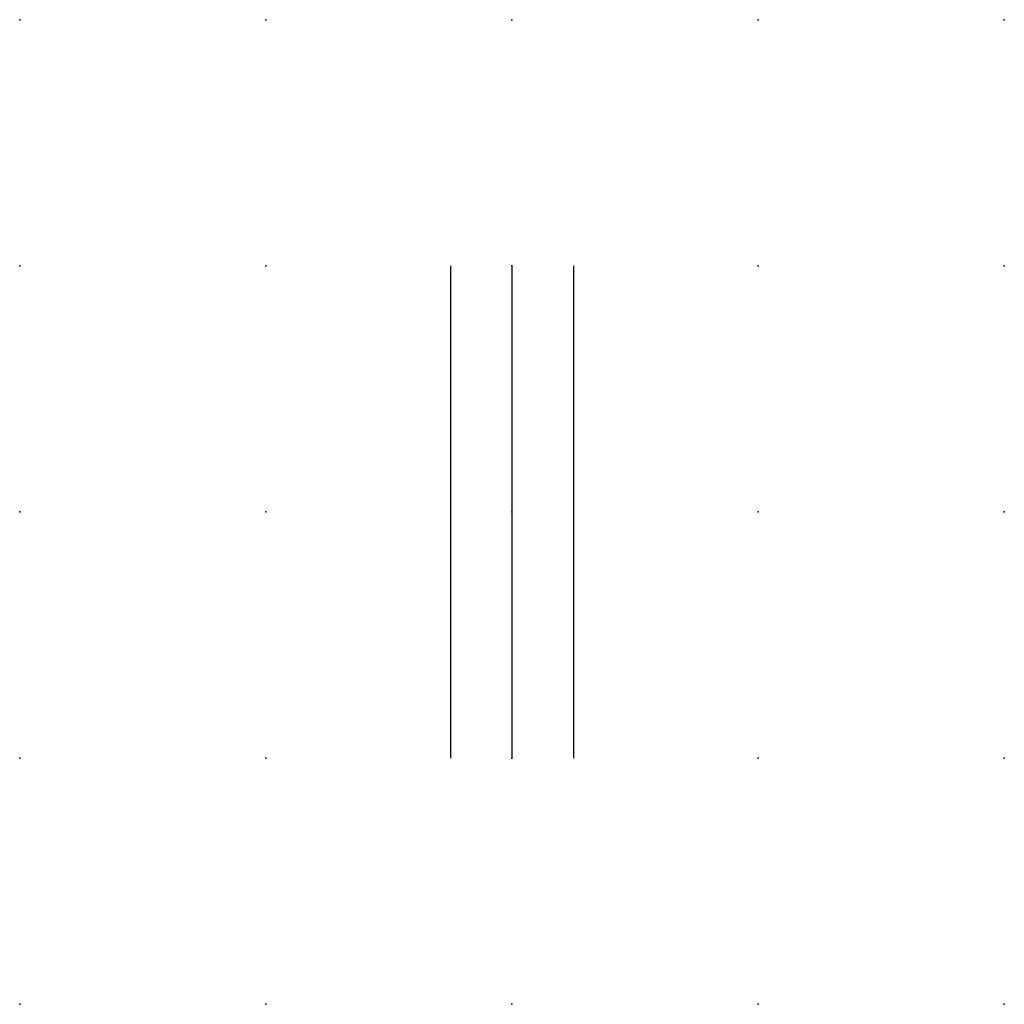
# Model space of a CAD drawing. Extents: x 0 to 10, y 0 to 10.
import ezdxf

# ---------------------------------------------------------------- set-up
doc = ezdxf.new("R2010")
doc.units = 0
doc.header["$PDSIZE"] = -2
doc.layers.get('0').update_dxf_attribs({"color": 9, "linetype": 'CONTINUOUS', "plot": 0})
doc.layers.add('00.9 GRID -025', color=1, linetype='CONTINUOUS', plot=False)
doc.layers.add('01.2-CONTINUOUS-0175', color=3, linetype='CONTINUOUS')
doc.layers.add('01.2-CONTINUOUS-025', color=2, linetype='CONTINUOUS')
doc.styles.add('Latin-2-5', font='ISOCP.SHX', dxfattribs={"height": 2.5})

# ---------------------------------------------------------------- blocks, each defined once
blk = doc.blocks.new('*U5')
blk.add_point((0, 0))
blk = doc.blocks.new('*U7')
at = {"layer": '00.9 GRID -025', "color": 0, "linetype": 'ByBlock', "lineweight": -2, "transparency": 16777216}
for p in [(0, 10), (2.5, 10), (5, 10), (7.5, 10), (10, 10), (0, 7.5), (2.5, 7.5), (5, 7.5), (7.5, 7.5), (10, 7.5), (0, 5), (2.5, 5), (5, 5), (7.5, 5), (10, 5), (0, 2.5), (2.5, 2.5), (5, 2.5), (7.5, 2.5), (10, 2.5), (0, 0), (2.5, 0), (5, 0), (7.5, 0), (10, 0)]:
    blk.add_blockref('*U5', p, dxfattribs=at)

msp = doc.modelspace()

# ---------------------------------------------------------------- linework, layer by layer
at = {"layer": '01.2-CONTINUOUS-025'}
for p, q in [((4.375, 7.5), (4.375, 2.5)), ((5, 7.5), (5, 2.5)), ((5.625, 7.5), (5.625, 2.5))]:
    msp.add_line(p, q, dxfattribs=at)

# ---------------------------------------------------------------- block references
at = {"layer": '00.9 GRID -025'}
msp.add_blockref('*U7', (0, 0), dxfattribs=at)

# ---------------------------------------------------------------- texts
at = {"layer": '01.2-CONTINUOUS-0175', "color": 2, "insert": (1.071, 2.679), "char_height": 3.5714, "attachment_point": 9, "style": 'Latin-2-5'}
msp.add_mtext('\\A1;', dxfattribs=at)

doc.saveas('drawing.dxf')
